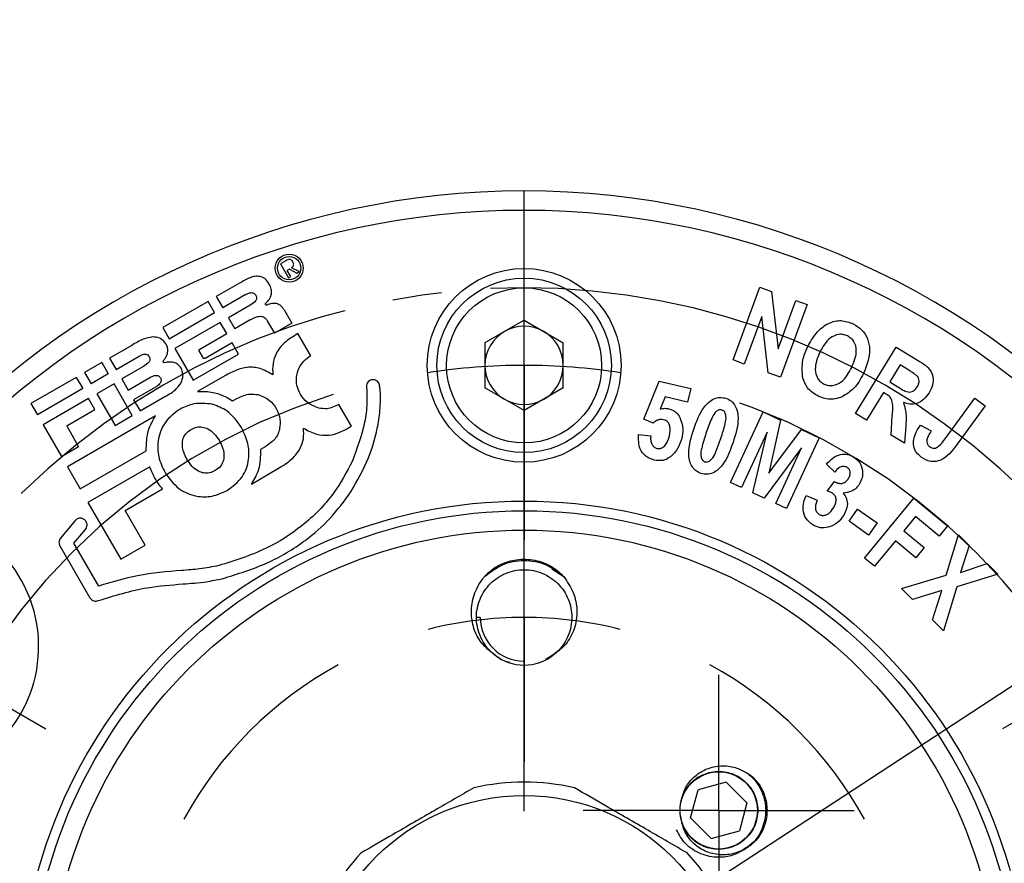
# Model space of a CAD drawing. Units: millimetres. Extents: x 0 to 420, y 0 to 297.
# Drawn here: x 81 to 106, y 236 to 258 of the extents above; entities that cross this region are included whole.
import ezdxf

# ---------------------------------------------------------------- set-up
doc = ezdxf.new("R2010")
doc.units = ezdxf.units.MM
doc.header["$PDSIZE"] = -1
doc.linetypes.add('SLD-Durchgehend', pattern=[0])
doc.linetypes.add('SLD-Punktstrich', pattern=[19.05, 15.24, -1.27, 1.27, -1.27])
doc.layers.add('BEMASS', color=5, linetype='SLD-Durchgehend', lineweight=25)
doc.layers.add('MITTELKREUZE', color=9, linetype='SLD-Punktstrich')
doc.styles.add('SLDTEXTSTYLE0', font='GOTHIC.TTF', dxfattribs={"width": 0.913})
doc.dimstyles.new('SLDDIMSTYLE1', dxfattribs={"dimtxt": 3.5, "dimasz": 3.556, "dimexe": 0, "dimexo": 0.0625, "dimgap": 0.875, "dimtad": 1, "dimrnd": 1e-09, "dimzin": 12, "dimdsep": 46, "dimtxsty": 'SLDTEXTSTYLE0', "dimblk1": 'NONE', "dimblk2": 'CLOSED', "dimsah": 1, "dimcen": 0, "dimadec": 0, "dimazin": 3, "dimtfac": 1, "dimtmove": 0, "dimatfit": 3, "dimldrblk": 'NONE', "dimfxl": 1, "dimfrac": 2, "dimtolj": 1, "dimtzin": 12, "dimarcsym": 0})
doc.dimstyles.new('SLDDIMSTYLE2', dxfattribs={"dimtxt": 3.5, "dimasz": 3.556, "dimexe": 0, "dimexo": 0.0625, "dimgap": 0.875, "dimtad": 1, "dimdec": 4, "dimzin": 12, "dimdsep": 46, "dimtxsty": 'SLDTEXTSTYLE0', "dimblk1": 'CLOSED', "dimblk2": 'CLOSED', "dimsah": 1, "dimcen": 0.09, "dimazin": 3, "dimtfac": 1, "dimtofl": 0, "dimtmove": 0, "dimatfit": 3, "dimldrblk": 'CLOSED', "dimfxl": 1, "dimfrac": 2, "dimtolj": 1, "dimtzin": 12, "dimarcsym": 0})

# ---------------------------------------------------------------- blocks, each defined once
blk = doc.blocks.new('_Closed')
at = {"color": 0, "linetype": 'ByBlock', "lineweight": -2}
for p, q in [((-1, 0.166667), (0, 0)), ((-1, 0.166667), (-1, -0.166667)), ((0, 0), (-1, -0.166667)), ((0, 0), (-1, 0))]:
    blk.add_line(p, q, dxfattribs=at)
blk = doc.blocks.new('_D_1')
at = {"layer": 'BEMASS', "color": 0, "lineweight": -2}
for p, q in [((112.002, 244.889), (126.657, 254.484)), ((78.07, 222.676), (109.026, 242.942)), ((78.07, 222.676), (78.07, 222.676))]:
    blk.add_line(p, q, dxfattribs=at)
at = {"layer": 'Defpoints', "color": 0}
for p in [(109.026, 242.942), (78.07, 222.676)]:
    blk.add_point(p, dxfattribs=at)
at = {"layer": 'BEMASS', "color": 0, "lineweight": -2, "xscale": 3.556, "yscale": 3.556, "zscale": 3.556, "rotation": 213.211284204621}
blk.add_blockref('_Closed', (109.026, 242.942), dxfattribs=at)
at = {"layer": 'BEMASS', "color": 0, "insert": (116.268, 253.383), "char_height": 3.5, "attachment_point": 1, "rotation": 33.2113, "style": 'SLDTEXTSTYLE0'}
blk.add_mtext('\\A1;%%c37', dxfattribs=at)
blk = doc.blocks.new('_None')
blk = doc.blocks.new('_D_3')
at = {"layer": 'BEMASS', "color": 0, "lineweight": -2}
for p, q in [((113.305, 244.215), (121.342, 248.856)), ((114.611, 232.809), (125.642, 232.809))]:
    blk.add_line(p, q, dxfattribs=at)
blk.add_arc((93.548, 232.809), 32.094, 6.3517, 23.6483, dxfattribs=at)
at = {"layer": 'Defpoints', "color": 0}
for p in [(113.25, 244.184), (105.889, 239.934), (125.154, 238.382), (105.548, 232.809), (114.548, 232.809)]:
    blk.add_point(p, dxfattribs=at)
at = {"layer": 'BEMASS', "color": 0, "lineweight": -2, "xscale": 3.556, "yscale": 3.556, "zscale": 3.556}
for p, rotation in [((121.342, 248.856), 116.8241580494459), ((125.642, 232.809), 273.1758419505546)]:
    blk.add_blockref('_Closed', p, dxfattribs=dict(at, rotation=rotation))
at = {"layer": 'BEMASS', "color": 0, "insert": (128.114, 245.389), "char_height": 3.5, "attachment_point": 1, "rotation": 285, "style": 'SLDTEXTSTYLE0'}
blk.add_mtext('\\A1;30%%d', dxfattribs=at)
blk = doc.blocks.new('SW_CENTERMARKSYMBOL_0')
at = {"layer": 'MITTELKREUZE', "color": 0}
for p, q in [((10, 12.5), (10, 13.73)), ((10, 10), (10, 12.5)), ((10, 10), (10, 7.5)), ((10, 5), (10, 9.571)), ((10, 7.5), (10, 6.27))]:
    blk.add_line(p, q, dxfattribs=at)
for start, end in [(90, 104.3239), (75.6761, 90), (118.6479, 151.3521), (28.6479, 61.3521)]:
    blk.add_arc((10, 0), 10, start, end, dxfattribs=at)
blk = doc.blocks.new('SW_CENTERMARKSYMBOL_1')
at = {"layer": 'MITTELKREUZE', "color": 0}
for p, q in [((16.021, 14.25), (16.021, 27.771)), ((2.165, 17.25), (3.681, 16.375)), ((29.878, 17.25), (28.362, 16.375))]:
    blk.add_line(p, q, dxfattribs=at)
blk.add_arc((16.021, 9.25), 18.5, 45.4853, 134.5147, dxfattribs=at)
blk = doc.blocks.new('SW_CENTERMARKSYMBOL_2')
at = {"layer": 'MITTELKREUZE', "color": 0}
for p, q in [((16.5, 19), (16.5, 21)), ((16.5, 16.5), (16.5, 19)), ((16.5, 16.5), (16.5, 14)), ((16.5, 5), (16.5, 14.167)), ((16.5, 14), (16.5, 12))]:
    blk.add_line(p, q, dxfattribs=at)
for start, end in [(90, 98.6812), (81.3188, 90), (107.3624, 162.6376), (17.3624, 72.6376)]:
    blk.add_arc((16.5, 0), 16.5, start, end, dxfattribs=at)
blk = doc.blocks.new('SW_CENTERMARKSYMBOL_3')
at = {"layer": 'MITTELKREUZE', "color": 0}
for p, q in [((0, 2.5), (0, 3.4965)), ((0, 0), (0, 2.5)), ((-2.5, 0), (-3.4965, 0)), ((0, 0), (-2.5, 0)), ((0, 0), (0, -2.5)), ((0, 0), (2.5, 0)), ((2.5, 0), (3.4965, 0)), ((0, -2.5), (0, -3.4965))]:
    blk.add_line(p, q, dxfattribs=at)

msp = doc.modelspace()

# ---------------------------------------------------------------- linework, layer by layer
for p, q in [((87.40146, 252.00776), (87.26606, 251.92959)), ((87.26606, 251.92959), (87.47335, 251.57054)), ((87.49939, 251.79311), (87.43743, 251.75734)), ((87.5273, 251.60168), (87.43743, 251.75734)), ((87.49939, 251.79311), (87.68322, 251.6917)), ((87.74368, 251.72661), (87.55117, 251.82634)), ((87.68322, 251.6917), (87.74368, 251.72661)), ((86.20502, 251.42725), (85.60847, 251.08283)), ((87.47335, 251.57054), (87.5273, 251.60168)), ((98.93814, 249.4503), (99.62564, 251.32814)), ((99.62564, 251.32814), (99.92758, 251.21775)), ((99.92758, 251.21775), (100.09885, 249.73277)), ((85.39675, 250.96059), (84.22848, 250.28609)), ((85.56301, 250.67262), (85.39675, 250.96059)), ((85.60847, 251.08283), (85.77474, 250.79485)), ((86.35512, 251.12994), (85.77474, 250.79485)), ((100.09885, 249.73277), (100.55786, 250.98682)), ((100.55786, 250.98682), (100.84763, 250.8809)), ((84.39474, 249.99812), (85.56301, 250.67262)), ((86.48351, 250.8634), (85.92225, 250.53936)), ((86.87989, 250.87767), (86.87983, 250.87777)), ((87.35666, 250.74143), (87.55702, 250.39441)), ((100.84763, 250.8809), (100.16013, 249.00306)), ((85.71052, 250.41712), (84.54226, 249.74262)), ((85.87677, 250.12917), (85.71052, 250.41712)), ((85.92225, 250.53936), (86.08849, 250.25141)), ((86.48406, 250.47979), (86.08849, 250.25141)), ((86.93367, 250.44351), (87.11077, 250.13676)), ((93.54833, 250.47502), (92.53833, 249.8919)), ((93.54833, 250.47502), (94.55833, 249.8919)), ((99.67596, 250.56881), (99.2275, 249.34437)), ((99.84723, 249.11751), (99.67596, 250.56881)), ((84.22848, 250.28609), (84.39474, 249.99812)), ((87.55702, 250.39441), (87.11077, 250.13676)), ((85.17998, 249.72688), (85.87677, 250.12917)), ((88.04656, 249.55733), (87.7157, 250.13041)), ((83.42979, 249.82497), (82.85792, 249.4948)), ((84.54226, 249.74262), (85.01371, 248.92603)), ((85.279, 249.49673), (85.16912, 249.68705)), ((86.01572, 249.8885), (85.31892, 249.48621)), ((86.18198, 249.60053), (86.01572, 249.8885)), ((92.53833, 249.8919), (92.53833, 248.72565)), ((94.55833, 248.72565), (94.55833, 249.8919)), ((102.0965, 248.07085), (103.14074, 249.78148)), ((103.14074, 249.78148), (103.73692, 249.41744)), ((82.85792, 249.4948), (83.02419, 249.20682)), ((83.02419, 249.20682), (83.61768, 249.54948)), ((85.01371, 248.92603), (86.18198, 249.60053)), ((99.2275, 249.34437), (98.93814, 249.4503)), ((82.65764, 249.37917), (82.21134, 249.1215)), ((82.65764, 249.37917), (82.8239, 249.09119)), ((83.73181, 249.28319), (83.16803, 248.95769)), ((103.24626, 249.32004), (102.98083, 248.88578)), ((103.46825, 249.18449), (103.24626, 249.32004)), ((81.99799, 248.99832), (80.82669, 248.32206)), ((81.99799, 248.99832), (82.16426, 248.71034)), ((82.21134, 249.1215), (82.3776, 248.83352)), ((82.8239, 249.09119), (82.3776, 248.83352)), ((83.16803, 248.95769), (83.33426, 248.66976)), ((83.33426, 248.66976), (83.89805, 248.99527)), ((85.82844, 249.03913), (85.12482, 248.63305)), ((85.82771, 249.04038), (85.82844, 249.03913)), ((96.63526, 247.9255), (97.03461, 248.9044)), ((97.03461, 248.9044), (97.84549, 248.71122)), ((100.16013, 249.00306), (99.84723, 249.11751)), ((102.98083, 248.88578), (103.19106, 248.75754)), ((82.16426, 248.71034), (80.99295, 248.03409)), ((82.97141, 248.83569), (82.52512, 248.57802)), ((83.44287, 248.0191), (82.97141, 248.83569)), ((84.04068, 248.74822), (83.47689, 248.42271)), ((89.48417, 248.75191), (89.49009, 248.65759)), ((93.54833, 248.14253), (92.53833, 248.72565)), ((94.55833, 248.72565), (93.54833, 248.14253)), ((97.84549, 248.71122), (97.76188, 248.36097)), ((82.31177, 248.45484), (81.14046, 247.77859)), ((82.47802, 248.1669), (82.31177, 248.45484)), ((82.52512, 248.57802), (82.99657, 247.76143)), ((83.47689, 248.42271), (83.64316, 248.13474)), ((83.64316, 248.13474), (84.28021, 248.50254)), ((86.02843, 248.39215), (86.15858, 248.4673)), ((97.18396, 248.49855), (97.05572, 248.17875)), ((97.76188, 248.36097), (97.18396, 248.49855)), ((102.81444, 248.61306), (102.37856, 247.89877)), ((102.87288, 248.57734), (102.81444, 248.61306)), ((104.40581, 247.41411), (105.17083, 248.45916)), ((105.17083, 248.45916), (105.43868, 248.26314)), ((80.82669, 248.32206), (80.99295, 248.03409)), ((81.77821, 247.76287), (82.47802, 248.1669)), ((89.09495, 247.74148), (88.7703, 248.30377)), ((105.43868, 248.26314), (104.68909, 247.23919)), ((84.04441, 248.00978), (81.76703, 246.69594)), ((82.99657, 247.76143), (83.44287, 248.0191)), ((96.8739, 247.82242), (96.63526, 247.9255)), ((98.87538, 246.28443), (99.71345, 248.10667)), ((99.71345, 248.10667), (100.16475, 247.89888)), ((100.16475, 247.89888), (99.86402, 246.53119)), ((102.37856, 247.89877), (102.0965, 248.07085)), ((103.01939, 247.50754), (103.0413, 248.0051)), ((81.14046, 247.77859), (81.61192, 246.962)), ((82.05807, 247.21958), (81.76738, 247.72306)), ((99.86402, 246.53119), (100.70412, 247.65091)), ((100.70412, 247.65091), (101.15663, 247.44271)), ((103.38992, 247.73927), (103.35665, 247.30177)), ((103.77107, 247.7672), (104.04948, 247.61785)), ((96.50093, 247.52696), (96.81627, 247.49247)), ((99.81653, 247.58922), (99.15663, 246.15497)), ((99.45087, 246.01942), (99.81653, 247.58922)), ((101.15663, 247.44271), (100.31856, 245.62047)), ((103.35665, 247.30177), (103.01939, 247.50754)), ((81.61192, 246.962), (82.05807, 247.21958)), ((86.88551, 247.21809), (86.74561, 247.13731)), ((86.74561, 247.13731), (86.74566, 247.13721)), ((100.69884, 247.18338), (99.74186, 245.88549)), ((100.03894, 245.74913), (100.69884, 247.18338)), ((82.0979, 246.12286), (83.80269, 247.10713)), ((81.76703, 246.69594), (82.0979, 246.12286)), ((83.89083, 246.6948), (82.29848, 245.77545)), ((86.51485, 246.24789), (87.21123, 246.65392)), ((101.56187, 246.55745), (101.34474, 246.76078)), ((83.25622, 245.56434), (84.22269, 246.12233)), ((86.51732, 246.25715), (86.51485, 246.24789)), ((99.15663, 246.15497), (98.87538, 246.28443)), ((101.36544, 246.06232), (101.55781, 246.31191)), ((99.74186, 245.88549), (99.45087, 246.01942)), ((100.82607, 245.95599), (101.10976, 245.83545)), ((102.33207, 244.33669), (103.59952, 245.87971)), ((103.59952, 245.87971), (104.46681, 245.16705)), ((82.29848, 245.77545), (83.14628, 244.30701)), ((100.31856, 245.62047), (100.03894, 245.74913)), ((101.92954, 245.28662), (102.14991, 245.60033)), ((102.14991, 245.60033), (102.6556, 245.24522)), ((83.77318, 244.66895), (83.25622, 245.56434)), ((103.6397, 245.40934), (103.33978, 245.04408)), ((104.25253, 244.90609), (103.6397, 245.40934)), ((81.96728, 245.30403), (81.59106, 244.8537)), ((102.43522, 244.9315), (101.92954, 245.28662)), ((102.6556, 245.24522), (102.43522, 244.9315)), ((104.46681, 245.16705), (104.25253, 244.90609)), ((103.33978, 245.04408), (103.86941, 244.60942)), ((104.43049, 243.89403), (104.75354, 244.93827)), ((104.75354, 244.93827), (105.02911, 244.66108)), ((81.57431, 244.65522), (82.34774, 243.3156)), ((82.57689, 243.61637), (81.93734, 244.72412)), ((83.14628, 244.30701), (83.77318, 244.66895)), ((103.12509, 244.78312), (102.58654, 244.12727)), ((103.65472, 244.34846), (103.12509, 244.78312)), ((103.86941, 244.60942), (103.65472, 244.34846)), ((105.02911, 244.66108), (104.80265, 243.9683)), ((102.58654, 244.12727), (102.33207, 244.33669)), ((94.26343, 244.06045), (94.5694, 243.85932)), ((104.80265, 243.9683), (105.49177, 244.19517)), ((105.49177, 244.19517), (105.76409, 243.92082)), ((103.28479, 243.55353), (104.43049, 243.89403)), ((105.76409, 243.92082), (104.70687, 243.59371)), ((103.56726, 243.26903), (103.28479, 243.55353)), ((104.70687, 243.59371), (104.36921, 242.4614)), ((104.32132, 243.50036), (103.56726, 243.26903)), ((104.08512, 242.74752), (104.32132, 243.50036)), ((92.41833, 242.80878), (92.31833, 242.80878)), ((104.36921, 242.4614), (104.08512, 242.74752)), ((93.54833, 241.67878), (93.54833, 241.57878)), ((98.76305, 238.55421), (98.03807, 238.35996)), ((99.29377, 238.02349), (98.76305, 238.55421)), ((97.84381, 237.63498), (98.03807, 238.35996)), ((99.29377, 238.02349), (99.09951, 237.29851)), ((98.37453, 237.10425), (97.84381, 237.63498)), ((98.37453, 237.10425), (99.09951, 237.29851)), ((99.42439, 236.97363), (99.2614, 236.83707))]:
    msp.add_line(p, q)
at = {"flags": 128}
msp.add_lwpolyline([(81.93734, 244.72412), (82.14065, 244.96749), (82.23372, 245.07889)], dxfattribs=at)
for centre, radius in [((87.48898, 251.81692), 0.36123), ((87.48898, 251.81692), 0.30136), ((93.54833, 249.30878), 2.5), ((93.54833, 249.30878), 2.25), ((93.54833, 249.30878), 2), ((93.54833, 232.80878), 13), ((93.54833, 232.80878), 12.75), ((93.54833, 232.80878), 12.25), ((98.56879, 237.82923), 0.9965), ((93.54833, 232.80878), 5.40359)]:
    msp.add_circle(centre, radius)
for centre, radius, start, end in [((93.54833, 232.80878), 21, 41.536959, 138.463041), ((93.54833, 232.80878), 20.5, 41.536959, 138.463041), ((93.54833, 249.30878), 1.01, 120, 180), ((93.54833, 249.30878), 1.01, 60, 120), ((93.54833, 249.30878), 1.01, 0, 60), ((93.54833, 249.30878), 1.01, 180, 240), ((93.54833, 249.30878), 1.01, 300, 0), ((93.54833, 249.30878), 1.01, 240, 300), ((77.52686, 242.05878), 3.5, 240, 60), ((93.54833, 242.80878), 1.13, 180.000007, 270), ((93.54833, 242.80878), 1.23, 230.829553, 309.170447), ((93.54833, 232.80878), 5.75, 76.957426, 103.042574), ((98.56879, 237.82923), 1.005, 161.254701, 199.235147), ((93.54833, 232.80878), 5.75, 136.957426, 163.042574), ((93.54833, 232.80878), 5.75, 16.957426, 43.042574)]:
    msp.add_arc(centre, radius, start, end)
for points, knots in [([(87.58632, 251.97841), (87.57875, 251.99005), (87.56471, 252.01161), (87.53369, 252.03366), (87.4951, 252.04172), (87.44898, 252.03286), (87.41843, 252.01673), (87.40146, 252.00776)], [0, 0, 0, 0, 0.19316964, 0.35789463, 0.51759729, 0.73191658, 1, 1, 1, 1]), ([(87.55117, 251.82634), (87.56349, 251.83691), (87.58716, 251.85724), (87.60552, 251.89817), (87.60466, 251.941), (87.59278, 251.96524), (87.58632, 251.97841)], [0, 0, 0, 0, 0.27920318, 0.53656059, 0.74825509, 1, 1, 1, 1]), ([(86.7257, 251.60365), (86.68571, 251.60616), (86.60345, 251.61132), (86.42225, 251.55545), (86.2955, 251.48065), (86.20502, 251.42725)], [0, 0, 0, 0, 0.21296625, 0.43814766, 1, 1, 1, 1]), ([(86.9747, 251.40839), (86.93997, 251.46019), (86.89193, 251.53183), (86.7967, 251.58975), (86.74959, 251.59897), (86.7257, 251.60365)], [0, 0, 0, 0, 0.562667937, 0.778230632, 1, 1, 1, 1]), ([(86.35512, 251.12994), (86.37256, 251.1397), (86.4127, 251.16216), (86.46931, 251.18226), (86.52201, 251.18691), (86.56227, 251.17956), (86.60089, 251.15706), (86.61808, 251.13187), (86.62736, 251.11827)], [0, 0, 0, 0, 0.19476631, 0.44819086, 0.57773578, 0.70621877, 0.84134051, 1, 1, 1, 1]), ([(87.0179, 251.10265), (87.02554, 251.12972), (87.04157, 251.18653), (87.02668, 251.29408), (86.99433, 251.36521), (86.9747, 251.40839)], [0, 0, 0, 0, 0.26339786, 0.55277803, 1, 1, 1, 1]), ([(86.62736, 251.11827), (86.634, 251.10481), (86.64638, 251.07974), (86.64915, 251.03879), (86.63908, 251.00176), (86.59542, 250.93081), (86.53387, 250.89373), (86.48351, 250.8634)], [0, 0, 0, 0, 0.1353638, 0.25209163, 0.36368645, 0.4793577, 1, 1, 1, 1]), ([(86.88637, 250.91458), (86.91954, 250.94807), (86.9744, 251.00347), (87.00558, 251.07454), (87.0179, 251.10265)], [0, 0, 0, 0, 0.60457621, 1, 1, 1, 1]), ([(86.87983, 250.87777), (86.87832, 250.88126), (86.87536, 250.88815), (86.87655, 250.89879), (86.88032, 250.90778), (86.88433, 250.91229), (86.88637, 250.91458)], [0, 0, 0, 0, 0.279772822, 0.552234395, 0.771881006, 1, 1, 1, 1]), ([(86.9152, 250.86513), (86.91143, 250.8642), (86.904, 250.86237), (86.8935, 250.8651), (86.88514, 250.8703), (86.88165, 250.87519), (86.87989, 250.87767)], [0, 0, 0, 0, 0.28370634, 0.55922194, 0.7766319, 1, 1, 1, 1]), ([(87.15848, 250.90155), (87.11964, 250.90513), (87.03581, 250.91284), (86.95732, 250.88179), (86.9152, 250.86513)], [0, 0, 0, 0, 0.46337317, 1, 1, 1, 1]), ([(87.15961, 250.90128), (87.1594, 250.90133), (87.15902, 250.90142), (87.15865, 250.90151), (87.15848, 250.90155)], [0, 0, 0, 0, 0.56225522, 1, 1, 1, 1]), ([(87.35666, 250.74143), (87.34186, 250.76462), (87.31402, 250.80825), (87.25062, 250.87052), (87.19346, 250.88984), (87.15961, 250.90128)], [0, 0, 0, 0, 0.31636395, 0.59514194, 1, 1, 1, 1]), ([(86.48406, 250.47979), (86.52992, 250.50523), (86.61148, 250.55048), (86.72179, 250.58062), (86.79908, 250.57031), (86.85029, 250.54506), (86.89682, 250.50189), (86.92068, 250.4641), (86.93367, 250.44351)], [0, 0, 0, 0, 0.30203684, 0.53709817, 0.63976707, 0.74372658, 0.8603753, 1, 1, 1, 1]), ([(100.86276, 249.78358), (100.92902, 249.90611), (101.06123, 250.15059), (101.36501, 250.40443), (101.72636, 250.49723), (101.93298, 250.41923), (102.03646, 250.38017)], [0, 0, 0, 0, 0.28113737, 0.56093908, 0.78012231, 1, 1, 1, 1]), ([(102.03646, 250.38017), (102.11574, 250.33288), (102.27422, 250.23836), (102.41896, 249.99552), (102.49939, 249.59854), (102.38376, 249.30602), (102.30269, 249.10095)], [0, 0, 0, 0, 0.187068616, 0.373900987, 0.561087765, 1, 1, 1, 1]), ([(83.96189, 250.04282), (83.88164, 250.02661), (83.69106, 249.98813), (83.52559, 249.88479), (83.42979, 249.82497)], [0, 0, 0, 0, 0.42104389, 1, 1, 1, 1]), ([(84.30787, 249.86369), (84.28564, 249.89496), (84.24154, 249.95698), (84.12277, 250.03295), (84.02326, 250.03905), (83.96189, 250.04282)], [0, 0, 0, 0, 0.28033391, 0.55611718, 1, 1, 1, 1]), ([(87.7157, 250.13041), (87.59399, 250.05754), (87.37038, 249.92365), (87.14887, 249.64322), (87.05428, 249.34758), (87.06219, 249.16045), (87.0663, 249.06303)], [0, 0, 0, 0, 0.31671383, 0.58193177, 0.7823356, 1, 1, 1, 1]), ([(101.88711, 250.06849), (101.85099, 250.0829), (101.77878, 250.11172), (101.62174, 250.11343), (101.36399, 249.99592), (101.2515, 249.78649), (101.17648, 249.64681)], [0, 0, 0, 0, 0.12564244, 0.25115029, 0.5005508, 1, 1, 1, 1]), ([(101.9975, 249.25761), (102.05984, 249.4018), (102.15331, 249.61798), (102.08598, 249.89066), (101.98746, 250.01114), (101.92057, 250.04936), (101.88711, 250.06849)], [0, 0, 0, 0, 0.49944464, 0.74879689, 0.87435034, 1, 1, 1, 1]), ([(84.24531, 249.42412), (84.27514, 249.46724), (84.32887, 249.5449), (84.36353, 249.668), (84.35226, 249.7759), (84.32308, 249.83361), (84.30787, 249.86369)], [0, 0, 0, 0, 0.32983284, 0.59410681, 0.78838301, 1, 1, 1, 1]), ([(85.16912, 249.68705), (85.16745, 249.69109), (85.16415, 249.69903), (85.16621, 249.71113), (85.17163, 249.72087), (85.17716, 249.72485), (85.17998, 249.72688)], [0, 0, 0, 0, 0.28248564, 0.55646935, 0.77410496, 1, 1, 1, 1]), ([(100.73695, 248.98204), (100.72344, 249.13777), (100.69924, 249.4167), (100.81266, 249.67118), (100.86276, 249.78358)], [0, 0, 0, 0, 0.558309706, 1, 1, 1, 1]), ([(83.61768, 249.54948), (83.63933, 249.56112), (83.67872, 249.58229), (83.73799, 249.60004), (83.79286, 249.60206), (83.84469, 249.58163), (83.86592, 249.55147), (83.87691, 249.53586)], [0, 0, 0, 0, 0.25165475, 0.45790349, 0.62869004, 0.80782181, 1, 1, 1, 1]), ([(83.87691, 249.53586), (83.88345, 249.52243), (83.89567, 249.49733), (83.89725, 249.45613), (83.88589, 249.41907), (83.84121, 249.34978), (83.78085, 249.31304), (83.73181, 249.28319)], [0, 0, 0, 0, 0.13556069, 0.2533702, 0.36738414, 0.48605639, 1, 1, 1, 1]), ([(84.24339, 249.39223), (84.24207, 249.39513), (84.23944, 249.40087), (84.23932, 249.40981), (84.24125, 249.41776), (84.24395, 249.42198), (84.24531, 249.42412)], [0, 0, 0, 0, 0.28073671, 0.55703779, 0.77585843, 1, 1, 1, 1]), ([(84.70069, 249.23333), (84.67551, 249.26894), (84.62613, 249.33873), (84.51203, 249.38995), (84.39266, 249.40058), (84.31627, 249.38623), (84.27524, 249.37852)], [0, 0, 0, 0, 0.26576181, 0.52097112, 0.74262746, 1, 1, 1, 1]), ([(85.31892, 249.48621), (85.31486, 249.48451), (85.30689, 249.48118), (85.29475, 249.48312), (85.28499, 249.48845), (85.28102, 249.49394), (85.279, 249.49673)], [0, 0, 0, 0, 0.28476041, 0.55929862, 0.77597021, 1, 1, 1, 1]), ([(87.73355, 249.22873), (87.77334, 249.29632), (87.85216, 249.43024), (87.98218, 249.51523), (88.04656, 249.55733)], [0, 0, 0, 0, 0.50478264, 1, 1, 1, 1]), ([(101.17648, 249.64681), (101.11521, 249.50105), (101.02328, 249.28235), (101.09117, 249.0095), (101.18581, 248.88448), (101.2529, 248.84536), (101.28646, 248.82579)], [0, 0, 0, 0, 0.49917723, 0.74894149, 0.87441982, 1, 1, 1, 1]), ([(103.73692, 249.41744), (103.8166, 249.36967), (103.97443, 249.27505), (104.11488, 249.04133), (104.09586, 248.79636), (104.02895, 248.66745), (103.99544, 248.60291)], [0, 0, 0, 0, 0.28189638, 0.55832646, 0.77886039, 1, 1, 1, 1]), ([(84.24425, 249.39082), (84.24408, 249.39108), (84.24379, 249.39154), (84.24351, 249.39202), (84.24339, 249.39223)], [0, 0, 0, 0, 0.56555522, 1, 1, 1, 1]), ([(84.27524, 249.37852), (84.27189, 249.37808), (84.26529, 249.3772), (84.2563, 249.38), (84.24907, 249.3846), (84.24587, 249.38873), (84.24425, 249.39082)], [0, 0, 0, 0, 0.28302316, 0.55948189, 0.77742936, 1, 1, 1, 1]), ([(84.70228, 248.86188), (84.71639, 248.89658), (84.74415, 248.96487), (84.75502, 249.09609), (84.7211, 249.18178), (84.70069, 249.23333)], [0, 0, 0, 0, 0.29147784, 0.57372442, 1, 1, 1, 1]), ([(87.0663, 249.06303), (86.96022, 249.12686), (86.7584, 249.24829), (86.42031, 249.2748), (86.1101, 249.19226), (85.92706, 249.09382), (85.82771, 249.04038)], [0, 0, 0, 0, 0.27806587, 0.52900027, 0.74436004, 1, 1, 1, 1]), ([(87.77654, 248.56108), (87.74842, 248.6205), (87.69244, 248.7388), (87.65916, 248.97209), (87.70551, 249.13199), (87.73355, 249.22873)], [0, 0, 0, 0, 0.28497003, 0.56743039, 1, 1, 1, 1]), ([(101.28646, 248.82579), (101.32281, 248.81148), (101.39548, 248.78286), (101.55327, 248.78652), (101.80893, 248.90805), (101.92206, 249.11776), (101.9975, 249.25761)], [0, 0, 0, 0, 0.125548174, 0.251016109, 0.50053717, 1, 1, 1, 1]), ([(103.68984, 249.03108), (103.65016, 249.06209), (103.57924, 249.11752), (103.50219, 249.16401), (103.46825, 249.18449)], [0, 0, 0, 0, 0.55951352, 1, 1, 1, 1]), ([(83.89805, 248.99527), (83.91548, 249.00503), (83.95555, 249.02749), (84.01173, 249.04803), (84.06386, 249.05367), (84.10336, 249.04757), (84.1412, 249.02679), (84.15778, 249.00273), (84.16669, 248.98981)], [0, 0, 0, 0, 0.198089958, 0.455378686, 0.585961515, 0.71394555, 0.846316181, 1, 1, 1, 1]), ([(84.16669, 248.98981), (84.17238, 248.97825), (84.18415, 248.95432), (84.18754, 248.91093), (84.17372, 248.86705), (84.14394, 248.82531), (84.0996, 248.78461), (84.06183, 248.76128), (84.04068, 248.74822)], [0, 0, 0, 0, 0.12537712, 0.25953963, 0.41453459, 0.56592481, 0.75699864, 1, 1, 1, 1]), ([(89.7973, 248.854), (89.78717, 248.86975), (89.76718, 248.90083), (89.71848, 248.92916), (89.66502, 248.94162), (89.60978, 248.93775), (89.55771, 248.91724), (89.51431, 248.87857), (89.48542, 248.82065), (89.48461, 248.77609), (89.48417, 248.75191)], [0, 0, 0, 0, 0.12034774, 0.23748494, 0.35531321, 0.47376442, 0.59225023, 0.71308286, 0.8443241, 1, 1, 1, 1]), ([(101.13589, 248.51451), (101.03118, 248.57731), (100.84408, 248.68954), (100.7697, 248.89261), (100.73695, 248.98204)], [0, 0, 0, 0, 0.55961527, 1, 1, 1, 1]), ([(102.30269, 249.10095), (102.22779, 248.96061), (102.09419, 248.71025), (101.85446, 248.56129), (101.74912, 248.49584)], [0, 0, 0, 0, 0.560593184, 1, 1, 1, 1]), ([(103.68944, 248.75794), (103.70275, 248.78205), (103.72933, 248.83017), (103.74129, 248.90724), (103.72737, 248.97798), (103.70235, 249.01338), (103.68984, 249.03108)], [0, 0, 0, 0, 0.28056058, 0.56014819, 0.7800521, 1, 1, 1, 1]), ([(84.28021, 248.50254), (84.39056, 248.56226), (84.55847, 248.65315), (84.66557, 248.80859), (84.70228, 248.86188)], [0, 0, 0, 0, 0.65714553, 1, 1, 1, 1]), ([(85.12482, 248.63305), (85.20946, 248.6375), (85.35944, 248.64538), (85.50655, 248.61615), (85.57064, 248.60341)], [0, 0, 0, 0, 0.56437617, 1, 1, 1, 1]), ([(89.49009, 248.65759), (89.49362, 248.54911), (89.50253, 248.27608), (89.42259, 247.65523), (89.24245, 247.17254), (89.12007, 246.84461)], [0, 0, 0, 0, 0.17448208, 0.43914658, 1, 1, 1, 1]), ([(89.8271, 248.75352), (89.82429, 248.77263), (89.81913, 248.80759), (89.80411, 248.83952), (89.7973, 248.854)], [0, 0, 0, 0, 0.54656688, 1, 1, 1, 1]), ([(89.84231, 248.43113), (89.84279, 248.5007), (89.84353, 248.60851), (89.83141, 248.71555), (89.8271, 248.75352)], [0, 0, 0, 0, 0.64532701, 1, 1, 1, 1]), ([(103.19106, 248.75754), (103.27285, 248.69791), (103.37503, 248.62341), (103.52433, 248.61868), (103.61716, 248.65698), (103.66055, 248.71759), (103.68944, 248.75794)], [0, 0, 0, 0, 0.50091213, 0.62580748, 0.75088309, 1, 1, 1, 1]), ([(85.57064, 248.60341), (85.66093, 248.5757), (85.82329, 248.52586), (85.96537, 248.43326), (86.02843, 248.39215)], [0, 0, 0, 0, 0.55614019, 1, 1, 1, 1]), ([(86.15858, 248.4673), (86.26328, 248.51329), (86.4344, 248.58847), (86.61758, 248.56352), (86.68869, 248.55383)], [0, 0, 0, 0, 0.61179921, 1, 1, 1, 1]), ([(86.68869, 248.55383), (86.79417, 248.51323), (86.9856, 248.43956), (87.1025, 248.27245), (87.15499, 248.19742)], [0, 0, 0, 0, 0.5509791, 1, 1, 1, 1]), ([(88.24985, 248.20868), (88.1422, 248.24834), (87.94843, 248.31971), (87.82943, 248.48682), (87.77654, 248.56108)], [0, 0, 0, 0, 0.55561091, 1, 1, 1, 1]), ([(89.07802, 246.0439), (89.2434, 246.33115), (89.54143, 246.84881), (89.74875, 247.57472), (89.83199, 248.08441), (89.83945, 248.33498), (89.84231, 248.43113)], [0, 0, 0, 0, 0.39052082, 0.70375066, 0.88632149, 1, 1, 1, 1]), ([(97.92725, 247.66206), (97.99737, 247.86613), (98.10231, 248.17155), (98.38448, 248.436), (98.5958, 248.49504), (98.7007, 248.4711), (98.75315, 248.45913)], [0, 0, 0, 0, 0.50102661, 0.74983282, 0.87493195, 1, 1, 1, 1]), ([(98.75315, 248.45913), (98.80255, 248.43727), (98.90134, 248.39355), (99.03589, 248.21907), (99.10269, 247.83652), (99.00312, 247.52807), (98.93659, 247.32196)], [0, 0, 0, 0, 0.12511525, 0.25019493, 0.49896886, 1, 1, 1, 1]), ([(101.74912, 248.49584), (101.63276, 248.46091), (101.42438, 248.39834), (101.22426, 248.47892), (101.13589, 248.51451)], [0, 0, 0, 0, 0.55838594, 1, 1, 1, 1]), ([(103.0413, 248.0051), (103.05593, 248.12557), (103.07621, 248.29268), (102.99744, 248.50372), (102.91458, 248.55269), (102.87288, 248.57734)], [0, 0, 0, 0, 0.56194037, 0.77952516, 1, 1, 1, 1]), ([(103.99544, 248.60291), (103.95374, 248.54285), (103.87052, 248.42299), (103.68842, 248.31908), (103.49816, 248.30025), (103.3887, 248.33454), (103.33392, 248.35169)], [0, 0, 0, 0, 0.28045238, 0.55971333, 0.77963828, 1, 1, 1, 1]), ([(84.67312, 248.18101), (84.53036, 248.074), (84.25216, 247.86548), (84.08473, 247.39366), (84.10015, 246.93541), (84.22213, 246.67706), (84.28567, 246.54247)], [0, 0, 0, 0, 0.28046924, 0.54655352, 0.76378161, 1, 1, 1, 1]), ([(85.50463, 248.3077), (85.34396, 248.32529), (85.054, 248.35705), (84.79058, 248.2353), (84.67312, 248.18101)], [0, 0, 0, 0, 0.55408972, 1, 1, 1, 1]), ([(86.25628, 247.70596), (86.14411, 247.86609), (85.95037, 248.14264), (85.63668, 248.2588), (85.50463, 248.3077)], [0, 0, 0, 0, 0.5790406, 1, 1, 1, 1]), ([(87.15499, 248.19742), (87.19647, 248.10566), (87.27005, 247.94291), (87.25103, 247.76638), (87.24273, 247.68939)], [0, 0, 0, 0, 0.56386393, 1, 1, 1, 1]), ([(88.7703, 248.30377), (88.71684, 248.27662), (88.62069, 248.22778), (88.44384, 248.17638), (88.32283, 248.19653), (88.24985, 248.20868)], [0, 0, 0, 0, 0.33195981, 0.59707766, 1, 1, 1, 1]), ([(97.05572, 248.17875), (97.09743, 248.18944), (97.17192, 248.20855), (97.24764, 248.19659), (97.28096, 248.19133)], [0, 0, 0, 0, 0.55990536, 1, 1, 1, 1]), ([(97.28096, 248.19133), (97.34812, 248.16603), (97.46835, 248.12074), (97.53628, 248.01288), (97.56627, 247.96527)], [0, 0, 0, 0, 0.55858491, 1, 1, 1, 1]), ([(98.6525, 248.15759), (98.63626, 248.16108), (98.6038, 248.16805), (98.53908, 248.14864), (98.44836, 248.07375), (98.34563, 247.86357), (98.28116, 247.67822), (98.23813, 247.55451)], [0, 0, 0, 0, 0.0623437, 0.12469808, 0.24931258, 0.4989862, 1, 1, 1, 1]), ([(98.62328, 247.42626), (98.66326, 247.55121), (98.72318, 247.73842), (98.76688, 247.9686), (98.73877, 248.08312), (98.69802, 248.13717), (98.66767, 248.15079), (98.6525, 248.15759)], [0, 0, 0, 0, 0.50102497, 0.75070195, 0.8752541, 0.93765738, 1, 1, 1, 1]), ([(103.33392, 248.35169), (103.36442, 248.2393), (103.41907, 248.03793), (103.39886, 247.83079), (103.38992, 247.73927)], [0, 0, 0, 0, 0.55817078, 1, 1, 1, 1]), ([(83.80269, 247.10713), (83.8059, 247.28859), (83.81161, 247.61127), (83.97354, 247.88847), (84.04441, 248.00978)], [0, 0, 0, 0, 0.562349, 1, 1, 1, 1]), ([(97.145, 247.90846), (97.11753, 247.91211), (97.06256, 247.91941), (96.96582, 247.89064), (96.90876, 247.84829), (96.8739, 247.82242)], [0, 0, 0, 0, 0.27975182, 0.55990791, 1, 1, 1, 1]), ([(97.2976, 247.49206), (97.31354, 247.5755), (97.33745, 247.70064), (97.27026, 247.83679), (97.20453, 247.8894), (97.16485, 247.9021), (97.145, 247.90846)], [0, 0, 0, 0, 0.49930374, 0.74890237, 0.8744105, 1, 1, 1, 1]), ([(97.56627, 247.96527), (97.60155, 247.86623), (97.66473, 247.68888), (97.62908, 247.50505), (97.61335, 247.42388)], [0, 0, 0, 0, 0.55843314, 1, 1, 1, 1]), ([(81.76738, 247.72306), (81.76571, 247.72709), (81.76241, 247.73503), (81.76446, 247.74713), (81.76987, 247.75686), (81.7754, 247.76084), (81.77821, 247.76287)], [0, 0, 0, 0, 0.28259575, 0.55652926, 0.77408434, 1, 1, 1, 1]), ([(84.85157, 246.88923), (84.82135, 246.9477), (84.76488, 247.05701), (84.72771, 247.22882), (84.73773, 247.39422), (84.80971, 247.55238), (84.90532, 247.62067), (84.95451, 247.65581)], [0, 0, 0, 0, 0.22698254, 0.424264, 0.59955222, 0.79393955, 1, 1, 1, 1]), ([(84.95451, 247.65581), (85.00263, 247.67869), (85.09557, 247.72288), (85.25229, 247.72582), (85.41073, 247.67151), (85.56629, 247.54989), (85.64478, 247.42976), (85.68714, 247.36492)], [0, 0, 0, 0, 0.17895638, 0.34562497, 0.51577155, 0.73862945, 1, 1, 1, 1]), ([(85.89177, 246.08467), (86.03265, 246.18962), (86.30647, 246.39362), (86.46795, 246.86021), (86.44421, 247.31384), (86.32098, 247.57097), (86.25628, 247.70596)], [0, 0, 0, 0, 0.27895998, 0.54221943, 0.75968074, 1, 1, 1, 1]), ([(87.24273, 247.68939), (87.2328, 247.64244), (87.21572, 247.56178), (87.17576, 247.48989), (87.15905, 247.45984)], [0, 0, 0, 0, 0.58200081, 1, 1, 1, 1]), ([(87.21123, 246.65392), (87.33242, 246.7276), (87.55374, 246.86217), (87.7756, 247.1354), (87.87141, 247.42084), (87.8623, 247.59981), (87.8576, 247.69223)], [0, 0, 0, 0, 0.323915445, 0.591568752, 0.78909901, 1, 1, 1, 1]), ([(87.8576, 247.69223), (87.96623, 247.63055), (88.17094, 247.51432), (88.50839, 247.49026), (88.81602, 247.58084), (88.9963, 247.68466), (89.09495, 247.74148)], [0, 0, 0, 0, 0.28064597, 0.52889697, 0.74220116, 1, 1, 1, 1]), ([(98.10988, 246.52204), (98.06034, 246.54392), (97.96128, 246.58768), (97.82565, 246.76211), (97.75997, 247.14638), (97.86024, 247.45547), (97.92725, 247.66206)], [0, 0, 0, 0, 0.125094218, 0.250140118, 0.498822192, 1, 1, 1, 1]), ([(103.79298, 246.9409), (103.74824, 246.97895), (103.65886, 247.05495), (103.58698, 247.22066), (103.58671, 247.48047), (103.69506, 247.64898), (103.77107, 247.7672)], [0, 0, 0, 0, 0.18715226, 0.37383796, 0.56074127, 1, 1, 1, 1]), ([(104.04948, 247.61785), (104.02217, 247.5781), (103.97348, 247.50722), (103.94874, 247.42504), (103.93787, 247.38895)], [0, 0, 0, 0, 0.56079063, 1, 1, 1, 1]), ([(85.68714, 247.36492), (85.71749, 247.30614), (85.77422, 247.19626), (85.81124, 247.02336), (85.80059, 246.85677), (85.72734, 246.69745), (85.63069, 246.62853), (85.58092, 246.59304)], [0, 0, 0, 0, 0.22636186, 0.42322486, 0.59840475, 0.79315006, 1, 1, 1, 1]), ([(87.15905, 247.45984), (87.14475, 247.44088), (87.11133, 247.39656), (87.01935, 247.31511), (86.9396, 247.2573), (86.88551, 247.21809)], [0, 0, 0, 0, 0.19387395, 0.45322337, 1, 1, 1, 1]), ([(96.9019, 246.86584), (96.82609, 246.89304), (96.67454, 246.9474), (96.49391, 247.19035), (96.49827, 247.39937), (96.50093, 247.52696)], [0, 0, 0, 0, 0.28053218, 0.560792035, 1, 1, 1, 1]), ([(96.81627, 247.49247), (96.81292, 247.45514), (96.80623, 247.38058), (96.83737, 247.2799), (96.8936, 247.19851), (96.94842, 247.17585), (96.97576, 247.16454)], [0, 0, 0, 0, 0.280682082, 0.56065338, 0.780862461, 1, 1, 1, 1]), ([(97.61335, 247.42388), (97.58291, 247.33447), (97.52205, 247.15566), (97.34839, 246.9529), (97.12504, 246.8354), (96.97632, 246.85569), (96.9019, 246.86584)], [0, 0, 0, 0, 0.28048815, 0.56098739, 0.78029591, 1, 1, 1, 1]), ([(96.97576, 247.16454), (96.99702, 247.16165), (97.0396, 247.15586), (97.12177, 247.18382), (97.23902, 247.28306), (97.27416, 247.40845), (97.2976, 247.49206)], [0, 0, 0, 0, 0.12535342, 0.25104987, 0.50063017, 1, 1, 1, 1]), ([(98.23813, 247.55451), (98.19861, 247.4298), (98.1394, 247.24294), (98.09493, 247.013), (98.1237, 246.89915), (98.16352, 246.84459), (98.19379, 246.83085), (98.20891, 246.82399)], [0, 0, 0, 0, 0.50101902, 0.75067948, 0.87522707, 0.93765676, 1, 1, 1, 1]), ([(98.20891, 246.82399), (98.22512, 246.82037), (98.25756, 246.81314), (98.32252, 246.83192), (98.41369, 246.90653), (98.51607, 247.11704), (98.58036, 247.30248), (98.62328, 247.42626)], [0, 0, 0, 0, 0.06236718, 0.12477639, 0.24940253, 0.49900591, 1, 1, 1, 1]), ([(103.93787, 247.38895), (103.93618, 247.37034), (103.93281, 247.33317), (103.95001, 247.26653), (103.98558, 247.23316), (104.00727, 247.21281)], [0, 0, 0, 0, 0.28113394, 0.56161807, 1, 1, 1, 1]), ([(104.00727, 247.21281), (104.02521, 247.20125), (104.06104, 247.17816), (104.12553, 247.16751), (104.18907, 247.18264), (104.2913, 247.26072), (104.35492, 247.34594), (104.40581, 247.41411)], [0, 0, 0, 0, 0.12516482, 0.24996479, 0.3747196, 0.49976877, 1, 1, 1, 1]), ([(86.74566, 247.13721), (86.74523, 246.9599), (86.74445, 246.64515), (86.58635, 246.37508), (86.51732, 246.25715)], [0, 0, 0, 0, 0.56336277, 1, 1, 1, 1]), ([(98.93659, 247.32196), (98.86653, 247.11729), (98.76169, 246.81102), (98.47918, 246.54585), (98.26758, 246.4861), (98.16245, 246.51006), (98.10988, 246.52204)], [0, 0, 0, 0, 0.50112084, 0.74989056, 0.87493255, 1, 1, 1, 1]), ([(104.68909, 247.23919), (104.63469, 247.16766), (104.52619, 247.025), (104.34781, 246.87763), (104.17396, 246.82603), (103.99027, 246.82369), (103.8718, 246.89407), (103.79298, 246.9409)], [0, 0, 0, 0, 0.25096661, 0.50049931, 0.62579306, 0.75103209, 1, 1, 1, 1]), ([(85.58092, 246.59304), (85.53326, 246.57047), (85.44109, 246.52681), (85.28533, 246.52511), (85.12772, 246.58072), (84.97269, 246.70347), (84.89405, 246.82407), (84.85157, 246.88923)], [0, 0, 0, 0, 0.177364248, 0.343088097, 0.513171457, 0.736978075, 1, 1, 1, 1]), ([(101.34474, 246.76078), (101.39619, 246.81591), (101.49877, 246.92584), (101.69133, 247.02312), (101.89138, 247.02376), (101.99743, 246.96994), (102.05051, 246.943)], [0, 0, 0, 0, 0.2809218, 0.56016111, 0.77987083, 1, 1, 1, 1]), ([(102.05051, 246.943), (102.11012, 246.89748), (102.22926, 246.80649), (102.28364, 246.5985), (102.27613, 246.40734), (102.22474, 246.30259), (102.19905, 246.25023)], [0, 0, 0, 0, 0.27950407, 0.55866478, 0.77937956, 1, 1, 1, 1]), ([(83.95253, 246.54169), (83.94003, 246.57009), (83.91785, 246.62048), (83.89904, 246.67222), (83.89083, 246.6948)], [0, 0, 0, 0, 0.56353552, 1, 1, 1, 1]), ([(89.12007, 246.84461), (88.96923, 246.55928), (88.6352, 245.92741), (87.86072, 245.15692), (86.85154, 244.51333), (86.08835, 244.27371), (85.67418, 244.14367)], [0, 0, 0, 0, 0.21310661, 0.47193414, 0.71341972, 1, 1, 1, 1]), ([(101.87802, 246.6788), (101.84487, 246.6909), (101.7783, 246.7152), (101.65421, 246.66917), (101.59691, 246.59984), (101.56187, 246.55745)], [0, 0, 0, 0, 0.27832329, 0.55875276, 1, 1, 1, 1]), ([(101.91617, 246.39552), (101.93054, 246.42205), (101.95923, 246.47499), (101.96389, 246.56103), (101.93469, 246.63539), (101.89691, 246.66433), (101.87802, 246.6788)], [0, 0, 0, 0, 0.280761, 0.56029059, 0.78020872, 1, 1, 1, 1]), ([(84.02971, 246.39304), (84.01438, 246.42055), (83.98718, 246.46935), (83.96305, 246.51972), (83.95253, 246.54169)], [0, 0, 0, 0, 0.56383725, 1, 1, 1, 1]), ([(84.22269, 246.12233), (84.18375, 246.16971), (84.11321, 246.25557), (84.05555, 246.3505), (84.02971, 246.39304)], [0, 0, 0, 0, 0.5519356, 1, 1, 1, 1]), ([(84.28567, 246.54247), (84.39412, 246.39378), (84.60241, 246.10821), (85.0644, 245.9152), (85.51389, 245.91036), (85.76312, 246.02532), (85.89177, 246.08467)], [0, 0, 0, 0, 0.29244159, 0.56162746, 0.77370571, 1, 1, 1, 1]), ([(101.75627, 246.26768), (101.7932, 246.28293), (101.85934, 246.31024), (101.89876, 246.36939), (101.91617, 246.39552)], [0, 0, 0, 0, 0.558387675, 1, 1, 1, 1]), ([(101.55781, 246.31191), (101.59268, 246.29251), (101.65491, 246.25788), (101.72531, 246.26468), (101.75627, 246.26768)], [0, 0, 0, 0, 0.56016574, 1, 1, 1, 1]), ([(102.19905, 246.25023), (102.17157, 246.21178), (102.11663, 246.13491), (101.9722, 246.03996), (101.85098, 246.02436), (101.77697, 246.01484)], [0, 0, 0, 0, 0.28045372, 0.56068344, 1, 1, 1, 1]), ([(85.76191, 243.80605), (86.1543, 243.9268), (86.91102, 244.15966), (87.84375, 244.71676), (88.56978, 245.34597), (88.90882, 245.81155), (89.07802, 246.0439)], [0, 0, 0, 0, 0.3001526, 0.57884329, 0.7898221, 1, 1, 1, 1]), ([(100.99247, 245.19138), (100.92856, 245.24236), (100.80068, 245.34436), (100.73488, 245.57116), (100.75123, 245.78008), (100.80111, 245.89732), (100.82607, 245.95599)], [0, 0, 0, 0, 0.27914405, 0.55849749, 0.77904628, 1, 1, 1, 1]), ([(101.50302, 246.0124), (101.47836, 246.02457), (101.4343, 246.0463), (101.3865, 246.05742), (101.36544, 246.06232)], [0, 0, 0, 0, 0.55960224, 1, 1, 1, 1]), ([(101.52778, 245.6301), (101.547, 245.66518), (101.58536, 245.73523), (101.60024, 245.84684), (101.57602, 245.95097), (101.52733, 245.99195), (101.50302, 246.0124)], [0, 0, 0, 0, 0.28089759, 0.56079235, 0.78077454, 1, 1, 1, 1]), ([(101.77697, 246.01484), (101.81069, 245.96808), (101.87822, 245.87446), (101.89794, 245.66133), (101.8334, 245.52726), (101.79401, 245.44544)], [0, 0, 0, 0, 0.27992142, 0.56050662, 1, 1, 1, 1]), ([(101.10976, 245.83545), (101.09408, 245.8002), (101.06276, 245.7298), (101.05502, 245.62127), (101.08487, 245.52296), (101.13233, 245.48425), (101.15603, 245.46492)], [0, 0, 0, 0, 0.28081488, 0.56070933, 0.78061989, 1, 1, 1, 1]), ([(101.15603, 245.46492), (101.18206, 245.45323), (101.2342, 245.42984), (101.32083, 245.44317), (101.43262, 245.49647), (101.48856, 245.57503), (101.52778, 245.6301)], [0, 0, 0, 0, 0.18651121, 0.37346198, 0.56076219, 1, 1, 1, 1]), ([(82.01331, 245.34265), (82.0032, 245.336), (81.98536, 245.32425), (81.97139, 245.30813), (81.96533, 245.30115)], [0, 0, 0, 0, 0.5664909, 1, 1, 1, 1]), ([(82.25206, 245.27866), (82.23612, 245.29953), (82.20477, 245.34057), (82.13591, 245.36648), (82.06929, 245.3678), (82.03219, 245.35113), (82.01331, 245.34265)], [0, 0, 0, 0, 0.28372618, 0.5579496, 0.7750522, 1, 1, 1, 1]), ([(101.79401, 245.44544), (101.74209, 245.37409), (101.63837, 245.23157), (101.41093, 245.12635), (101.18128, 245.10358), (101.05538, 245.16212), (100.99247, 245.19138)], [0, 0, 0, 0, 0.28032562, 0.56001382, 0.78012342, 1, 1, 1, 1]), ([(81.96533, 245.30115), (81.96568, 245.30169), (81.9663, 245.30267), (81.96698, 245.30361), (81.96728, 245.30403)], [0, 0, 0, 0, 0.55923234, 1, 1, 1, 1]), ([(82.23372, 245.07889), (82.24502, 245.09527), (82.26754, 245.12791), (82.27747, 245.1833), (82.27278, 245.23512), (82.25905, 245.26397), (82.25206, 245.27866)], [0, 0, 0, 0, 0.27768364, 0.55307899, 0.77256833, 1, 1, 1, 1]), ([(81.59106, 244.8537), (81.57975, 244.83707), (81.5574, 244.80419), (81.5485, 244.74871), (81.55393, 244.69777), (81.56746, 244.66952), (81.57431, 244.65522)], [0, 0, 0, 0, 0.282466338, 0.55838167, 0.776521747, 1, 1, 1, 1]), ([(92.52727, 243.85932), (92.55905, 243.8935), (92.6894, 244.03369), (92.98244, 244.21319), (93.41889, 244.32787), (93.80588, 244.30079), (94.17591, 244.17702), (94.41313, 244.02988), (94.54365, 243.88743), (94.5694, 243.85932)], [0, 0, 0, 0, 0.06107605, 0.25050248, 0.43950567, 0.64507957, 0.74704185, 0.95009207, 1, 1, 1, 1]), ([(85.67418, 244.14367), (85.50936, 244.11247), (85.19229, 244.05245), (84.87051, 244.02855), (84.716, 244.01707)], [0, 0, 0, 0, 0.51981538, 1, 1, 1, 1]), ([(92.52727, 243.85932), (92.67454, 243.9738), (92.97398, 244.20655), (93.55053, 244.30829), (94.12731, 244.20563), (94.42645, 243.96941), (94.57252, 243.85407)], [0, 0, 0, 0, 0.24532579, 0.49877738, 0.75525074, 1, 1, 1, 1]), ([(84.716, 244.01707), (84.33463, 243.98567), (83.60753, 243.9258), (82.90903, 243.71609), (82.57689, 243.61637)], [0, 0, 0, 0, 0.52449544, 1, 1, 1, 1]), ([(92.77143, 241.85519), (92.65887, 241.94483), (92.43376, 242.1241), (92.23253, 242.51565), (92.1658, 242.94927), (92.23916, 243.3993), (92.39542, 243.69919), (92.51182, 243.84056), (92.52727, 243.85932)], [0, 0, 0, 0, 0.18800344, 0.37598431, 0.56407175, 0.75847994, 0.96795108, 1, 1, 1, 1]), ([(92.77143, 241.85519), (92.74132, 241.88128), (92.58799, 242.01412), (92.38255, 242.32608), (92.28671, 242.80853), (92.38225, 243.29247), (92.65549, 243.70057), (93.06561, 243.97442), (93.54833, 244.07146), (94.03105, 243.97443), (94.4412, 243.70053), (94.71432, 243.29261), (94.81027, 242.80801), (94.71289, 242.32804), (94.46141, 241.92893), (94.2031, 241.78257), (94.08819, 241.71746)], [0, 0, 0, 0, 0.01902116, 0.09686522, 0.17271133, 0.24855743, 0.32640149, 0.40115665, 0.47832326, 0.55548987, 0.63024502, 0.70808909, 0.78393519, 0.85978129, 0.93762536, 1, 1, 1, 1]), ([(94.5694, 243.85932), (94.6609, 243.72757), (94.84392, 243.46407), (94.93329, 242.98143), (94.86764, 242.51263), (94.65273, 242.11248), (94.43003, 241.93752), (94.32524, 241.85519)], [0, 0, 0, 0, 0.20967757, 0.41936089, 0.62917081, 0.82549249, 1, 1, 1, 1]), ([(82.56321, 243.24072), (82.98304, 243.36993), (83.69636, 243.58946), (84.43945, 243.64613), (84.74518, 243.66944)], [0, 0, 0, 0, 0.58856359, 1, 1, 1, 1]), ([(84.74518, 243.66944), (84.94773, 243.68428), (85.28956, 243.70931), (85.62517, 243.77804), (85.76191, 243.80605)], [0, 0, 0, 0, 0.59255662, 1, 1, 1, 1]), ([(82.34774, 243.3156), (82.36188, 243.29661), (82.38977, 243.25916), (82.4502, 243.23194), (82.51004, 243.22506), (82.54531, 243.23545), (82.56321, 243.24072)], [0, 0, 0, 0, 0.28310406, 0.55822694, 0.77582926, 1, 1, 1, 1]), ([(93.1718, 241.64506), (93.15721, 241.64739), (93.00721, 241.67129), (92.88329, 241.76794), (92.77143, 241.85519)], [0, 0, 0, 0, 0.09727758, 1, 1, 1, 1]), ([(97.6171, 238.1522), (97.65147, 238.25902), (97.72018, 238.47256), (97.95444, 238.73154), (98.25987, 238.91829), (98.62452, 238.9965), (98.98091, 238.95623), (99.1849, 238.85569), (99.27714, 238.81022)], [0, 0, 0, 0, 0.16086469, 0.32161275, 0.49285636, 0.67229293, 0.85180623, 1, 1, 1, 1]), ([(97.6171, 238.1522), (97.68587, 238.291), (97.81329, 238.54816), (98.17642, 238.78164), (98.5677, 238.86052), (98.96348, 238.78154), (99.29828, 238.55878), (99.52115, 238.22378), (99.59988, 237.82865), (99.52193, 237.43492), (99.29766, 237.10037), (98.96305, 236.87609), (98.56954, 236.79815), (98.17363, 236.87684), (97.84159, 237.09985), (97.615, 237.4239), (97.5849, 237.67294), (97.57083, 237.78936)], [0, 0, 0, 0, 0.07729601, 0.1432096, 0.21085887, 0.27582471, 0.34288547, 0.40994623, 0.47491206, 0.54256133, 0.60847493, 0.67438852, 0.74203779, 0.80700363, 0.87406439, 0.94112514, 1, 1, 1, 1]), ([(99.27714, 238.81022), (99.32759, 238.76992), (99.5024, 238.63027), (99.71465, 238.30339), (99.81118, 237.82764), (99.7131, 237.35923), (99.49739, 236.99987), (99.28942, 236.87732), (99.21718, 236.83475)], [0, 0, 0, 0, 0.08296768, 0.28749609, 0.48565117, 0.69196967, 0.89300826, 1, 1, 1, 1]), ([(99.27714, 238.81022), (99.31623, 238.78464), (99.45758, 238.69211), (99.61052, 238.5124), (99.75246, 238.24079), (99.83073, 237.92779), (99.80511, 237.60008), (99.69697, 237.2889), (99.53351, 237.03026), (99.34397, 236.89569), (99.2614, 236.83707)], [0, 0, 0, 0, 0.05963676, 0.2156689, 0.29356417, 0.45078569, 0.62082271, 0.7046932, 0.871352, 1, 1, 1, 1]), ([(92.2507, 238.41044), (91.92084, 238.22), (91.25822, 237.83743), (90.21322, 237.2341), (89.61485, 236.88863), (89.34596, 236.73339)], [0, 0, 0, 0, 0.35310213, 0.70930977, 1, 1, 1, 1]), ([(97.7507, 236.73339), (97.42084, 236.92383), (96.75822, 237.3064), (95.71322, 237.90973), (95.11485, 238.2552), (94.84596, 238.41044)], [0, 0, 0, 0, 0.353102131, 0.709309769, 1, 1, 1, 1]), ([(99.2614, 236.83707), (99.1411, 236.78304), (98.90056, 236.67502), (98.4981, 236.67653), (98.12431, 236.79886), (97.83006, 237.04163), (97.67677, 237.29516), (97.63245, 237.45333), (97.61989, 237.49814)], [0, 0, 0, 0, 0.19174847, 0.38343664, 0.57502825, 0.75905808, 0.93173835, 1, 1, 1, 1]), ([(99.2614, 236.83707), (99.15391, 236.77547), (98.93827, 236.65189), (98.5315, 236.59646), (98.09655, 236.68341), (97.69582, 236.93646), (97.54772, 237.20207), (97.47796, 237.32719)], [0, 0, 0, 0, 0.175355578, 0.351823858, 0.571435497, 0.798110595, 1, 1, 1, 1])]:
    msp.add_open_spline(points, degree=3, knots=knots)

# ---------------------------------------------------------------- block references
at = {"layer": 'MITTELKREUZE'}
for name, p in [('SW_CENTERMARKSYMBOL_2', (77.04833, 232.80878)), ('SW_CENTERMARKSYMBOL_1', (77.52686, 223.55878)), ('SW_CENTERMARKSYMBOL_0', (83.54833, 232.80878)), ('SW_CENTERMARKSYMBOL_3', (98.56879, 237.82923))]:
    msp.add_blockref(name, p, dxfattribs=at)

# ---------------------------------------------------------------- dimensions: what is measured, and where the dimension line sits
at = {"layer": 'BEMASS'}
dim = msp.add_diameter_dim_2p(p1=(78.07019, 222.67581), p2=(109.02648, 242.94174), dimstyle='SLDDIMSTYLE1', dxfattribs=at)
dim.commit()
dim.dimension.update_dxf_attribs({"geometry": '_D_1', "text_midpoint": (122.40262, 251.69861), "dimtype": 163})
dim = msp.add_angular_dim_2l(base=(125.15432, 238.38176), line1=((113.25041, 244.18378), (105.88919, 239.93378)), line2=((114.54833, 232.80878), (105.54833, 232.80878)), dimstyle='SLDDIMSTYLE2', dxfattribs=at)
dim.commit()
dim.dimension.update_dxf_attribs({"geometry": '_D_3', "text_midpoint": (124.54833, 241.1152), "dimtype": 162})

doc.saveas('drawing.dxf')
